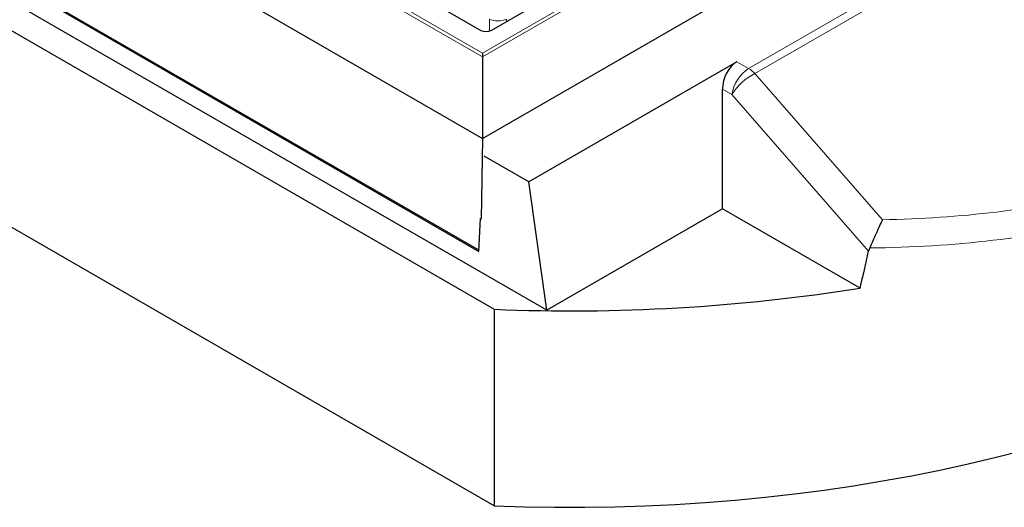
# Model space of a CAD drawing. Units: millimetres. Extents: x 0 to 420, y 0 to 297.
# Drawn here: x 276 to 344, y 92 to 126 of the extents above; entities that cross this region are included whole.
import ezdxf

# ---------------------------------------------------------------- set-up
doc = ezdxf.new("R2010")
doc.units = ezdxf.units.MM

msp = doc.modelspace()

# ---------------------------------------------------------------- linework, layer by layer
at = {"color": 8, "linetype": 'Continuous', "lineweight": 18}
for p, q in [((307.8892, 123.5037), (243.7644, 160.5222)), ((243.9997, 160.6498), (307.8892, 123.7672)), ((307.8892, 123.7672), (356.2225, 151.6693)), ((356.4577, 151.5417), (307.8892, 123.5037)), ((326.3095, 122.6934), (364.124, 144.5233)), ((364.5522, 144.1831), (326.7377, 122.3532)), ((308.3629, 125.2904), (308.3629, 126.1203)), ((309.537, 126.1203), (309.537, 125.9512)), ((325.4922, 123.1653), (326.3095, 122.6934)), ((326.7377, 122.3532), (335.5682, 112.232)), ((325.1489, 120.8989), (324.5033, 121.2716)), ((334.6155, 110.0486), (325.1489, 120.8989))]:
    msp.add_line(p, q, dxfattribs=at)
at = {"color": 7, "linetype": 'Continuous', "lineweight": 25}
for p, q in [((243.1892, 155.2062), (307.8892, 117.8557)), ((308.4783, 125.3401), (353.4978, 151.3293)), ((312.3367, 105.9658), (239.095, 148.2474)), ((243.7953, 146.8948), (307.6364, 110.0402)), ((243.8656, 146.9354), (307.6401, 110.1192)), ((239.207, 146.1417), (308.6892, 106.0305)), ((307.8892, 117.8557), (357.0329, 146.2257)), ((308.6892, 92.4215), (239.207, 132.5327)), ((296.3526, 131.9321), (307.7716, 125.3401)), ((307.8892, 123.7672), (307.8892, 123.5037)), ((307.8892, 123.5037), (307.8892, 117.8557)), ((325.4922, 123.1653), (311.0899, 114.851)), ((324.5033, 112.9895), (324.5033, 121.2716)), ((307.8892, 117.8557), (307.8008, 112.2692)), ((311.0899, 114.851), (308.0041, 116.6324)), ((312.3367, 105.9658), (311.0899, 114.851)), ((324.5033, 112.9895), (312.3367, 105.9658)), ((334.0285, 107.4907), (324.5033, 112.9895)), ((307.6364, 110.0402), (307.7418, 112.3032)), ((334.6907, 110.2768), (334.6155, 110.0486)), ((308.6892, 106.0305), (308.6892, 92.4215))]:
    msp.add_line(p, q, dxfattribs=at)
at = {"color": 7, "linetype": 'Continuous', "lineweight": 25, "flags": 128}
msp.add_lwpolyline([(308.6892, 92.4215), (310.7782, 92.3525), (312.8697, 92.3171), (314.9622, 92.3155), (317.0539, 92.3476), (319.1432, 92.4133), (321.2285, 92.5127), (323.3083, 92.6456), (325.3808, 92.8119), (327.4444, 93.0116), (329.4976, 93.2444), (331.5388, 93.5102), (333.5663, 93.8087), (335.5786, 94.1398), (337.5741, 94.5032), (339.5513, 94.8985), (341.5086, 95.3256), (343.4445, 95.784), (345.3575, 96.2734)], dxfattribs=at)
at = {"color": 8, "linetype": 'Continuous', "lineweight": 18}
for centre, radius, start, end in [((327.7256, 120.505), 2.6067, 122.906767, 171.309605), ((328.5449, 118.784), 4.0007, 116.853969, 148.087002), ((325.287, 120.9669), 2.0066, 43.700329, 59.365374)]:
    msp.add_arc(centre, radius, start, end, dxfattribs=at)
at = {"color": 7, "linetype": 'Continuous', "lineweight": 25}
msp.add_arc((314.0363, 233.8323), 127.9136, 267.604185, 278.991865, dxfattribs=at)
at = {"color": 8, "linetype": 'Continuous', "lineweight": 18}
for centre, major_axis, ratio, start_param, end_param in [((308.9499, 126.4321), (0.8333, 0), 0.5271723, 3.9307889, 5.493989), ((314.4457, 173.342), (68.5491, -36.3432), 0.7168823, 5.3677758, 5.5969406), ((314.0175, 172.3213), (70.3856, -36.1524), 0.7164415, 5.344257, 5.5863369)]:
    msp.add_ellipse(centre, major_axis=major_axis, ratio=ratio, start_param=start_param, end_param=end_param, dxfattribs=at)
at = {"color": 7, "linetype": 'Continuous', "lineweight": 25}
for centre, major_axis, ratio, start_param, end_param in [((308.1249, 125.5445), (0.5, 0), 0.5779913, 3.9275998, 5.4971782), ((325.7, 121.6844), (0.5605, 1.5863), 0.6665497, 0.6619554, 2.0582188), ((314.0175, 320.3758), (49.6783, 379.0943), 0.1482159, 4.1356646, 4.1437947)]:
    msp.add_ellipse(centre, major_axis=major_axis, ratio=ratio, start_param=start_param, end_param=end_param, dxfattribs=at)
msp.add_open_spline([(335.5682, 112.232), (335.5679, 112.2312), (335.5088, 112.1026), (335.3717, 111.8028), (335.1438, 111.299), (334.9022, 110.7594), (334.7613, 110.4379), (334.6907, 110.2768)], degree=3, knots=[0, 0, 0, 0, 0.00153048, 0.24663669, 0.51553866, 0.75726382, 1, 1, 1, 1], dxfattribs=at)

doc.saveas('drawing.dxf')
